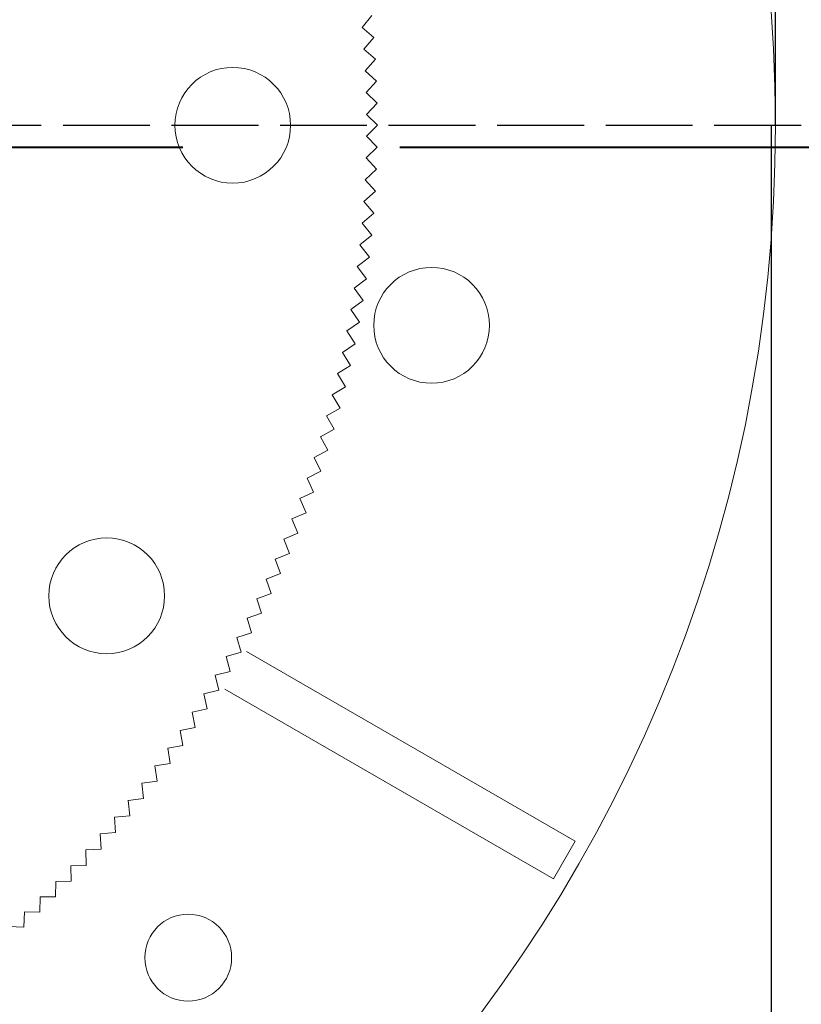
# Model space of a CAD drawing. Units: millimetres. Extents: x 0 to 1198237, y -1260524 to 11.
# Drawn here: x 598323 to 598377, y -629633 to -629565 of the extents above; entities that cross this region are included whole.
import ezdxf

# ---------------------------------------------------------------- set-up
doc = ezdxf.new("R2010")
doc.units = ezdxf.units.MM
doc.header["$MEASUREMENT"] = 0
doc.linetypes.add('AM_ISO02W050', pattern=[7.5, 6, -1.5])
doc.layers.get('0').update_dxf_attribs({"color": 250})
doc.layers.get('Defpoints').update_dxf_attribs({"color": 250})
doc.layers.add('PV-ACD', color=250, linetype='Continuous')
doc.layers.add('СТЕНКА_Т', color=7, linetype='Continuous', lineweight=53, true_color=0xb5785a)
doc.styles.get("Standard").update_dxf_attribs({"font": 'romans.shx', "width": 0.8, "oblique": 15})
doc.dimstyles.new('V_60', dxfattribs={"dimscale": 60, "dimtxt": 1, "dimasz": 0.9, "dimexe": 0.2, "dimexo": 0, "dimgap": 0.2, "dimtad": 1, "dimdec": 0, "dimtxsty": 'Standard', "dimcen": -0.5, "dimclrd": 1, "dimclre": 1, "dimclrt": 1, "dimadec": 0, "dimazin": 0, "dimtfac": 1, "dimtdec": 0, "dimtmove": 0, "dimatfit": 3, "dimfxl": 1, "dimarcsym": 0})

# ---------------------------------------------------------------- blocks, each defined once
blk = doc.blocks.new('опора вид сверху')
at = {"layer": 'СТЕНКА_Т', "color": 0, "lineweight": 9, "extrusion": (0.775016, -0.631942, -6.23686e-13)}
blk.add_line((73.943, 6.763, -10.127), (74.615, 7.588, -10.127), dxfattribs=at)
at = {"layer": 'СТЕНКА_Т', "color": 0, "lineweight": 9, "extrusion": (-0.647519, -0.762049, -6.61904e-12)}
blk.add_line((73.943, 6.763, -10.127), (73.941, 6.764, -10.127), dxfattribs=at)
at = {"layer": 'СТЕНКА_Т', "color": 0, "lineweight": 9, "extrusion": (-0.775016, 0.631942, 6.23686e-13)}
blk.add_line((73.942, 6.761, -10.127), (73.943, 6.763, -10.127), dxfattribs=at)
at = {"layer": 'СТЕНКА_Т', "color": 0, "lineweight": 9, "extrusion": (0.647519, 0.762049, 6.61904e-12)}
blk.add_line((74.754, 6.074, -10.127), (73.943, 6.763, -10.127), dxfattribs=at)
at = {"layer": 'СТЕНКА_Т', "color": 0, "lineweight": 9, "extrusion": (0.762049, -0.647519, -7.5799e-13)}
blk.add_line((74.065, 5.263, -10.127), (74.754, 6.074, -10.127), dxfattribs=at)
at = {"layer": 'СТЕНКА_Т', "color": 0, "lineweight": 9, "extrusion": (-0.662831, -0.748769, -6.60232e-12)}
blk.add_line((74.065, 5.263, -10.127), (74.063, 5.264, -10.127), dxfattribs=at)
at = {"layer": 'СТЕНКА_Т', "color": 0, "lineweight": 9, "extrusion": (-0.762049, 0.647519, 7.5799e-13)}
blk.add_line((74.063, 5.261, -10.127), (74.065, 5.263, -10.127), dxfattribs=at)
at = {"layer": 'СТЕНКА_Т', "color": 0, "lineweight": 9, "extrusion": (0.662831, 0.748769, 6.60232e-12)}
blk.add_line((74.861, 4.558, -10.127), (74.065, 5.263, -10.127), dxfattribs=at)
at = {"layer": 'СТЕНКА_Т', "color": 0, "lineweight": 9, "extrusion": (0.748769, -0.662831, -8.91982e-13)}
blk.add_line((74.156, 3.761, -10.127), (74.861, 4.558, -10.127), dxfattribs=at)
at = {"layer": 'СТЕНКА_Т', "color": 0, "lineweight": 9, "extrusion": (-0.67787, -0.735182, -6.58289e-12)}
blk.add_line((74.156, 3.761, -10.127), (74.155, 3.762, -10.127), dxfattribs=at)
at = {"layer": 'СТЕНКА_Т', "color": 0, "lineweight": 9, "extrusion": (-0.748769, 0.662831, 8.91982e-13)}
blk.add_line((74.155, 3.759, -10.127), (74.156, 3.761, -10.127), dxfattribs=at)
at = {"layer": 'СТЕНКА_Т', "color": 0, "lineweight": 9, "extrusion": (0.67787, 0.735182, 6.58289e-12)}
blk.add_line((74.938, 3.039, -10.127), (74.156, 3.761, -10.127), dxfattribs=at)
at = {"layer": 'СТЕНКА_Т', "color": 0, "lineweight": 9, "extrusion": (0.735182, -0.67787, -1.02561e-12)}
blk.add_line((74.217, 2.257, -10.127), (74.938, 3.039, -10.127), dxfattribs=at)
at = {"layer": 'СТЕНКА_Т', "color": 0, "lineweight": 9, "extrusion": (-0.692631, -0.721292, -6.56075e-12)}
blk.add_line((74.217, 2.257, -10.127), (74.216, 2.258, -10.127), dxfattribs=at)
at = {"layer": 'СТЕНКА_Т', "color": 0, "lineweight": 9, "extrusion": (-0.735182, 0.67787, 1.02561e-12)}
blk.add_line((74.216, 2.256, -10.127), (74.217, 2.257, -10.127), dxfattribs=at)
at = {"layer": 'СТЕНКА_Т', "color": 0, "lineweight": 9, "extrusion": (0.692631, 0.721292, 6.56075e-12)}
blk.add_line((74.985, 1.52, -10.127), (74.217, 2.257, -10.127), dxfattribs=at)
at = {"layer": 'СТЕНКА_Т', "color": 0, "lineweight": 9, "extrusion": (0.721292, -0.692631, -1.15881e-12)}
blk.add_line((74.248, 0.752, -10.127), (74.985, 1.52, -10.127), dxfattribs=at)
at = {"layer": 'СТЕНКА_Т', "color": 0, "lineweight": 9, "extrusion": (-0.707107, -0.707107, -6.53591e-12)}
blk.add_line((74.248, 0.752, -10.127), (74.246, 0.754, -10.127), dxfattribs=at)
at = {"layer": 'СТЕНКА_Т', "color": 0, "lineweight": 9, "extrusion": (-0.721292, 0.692631, 1.15881e-12)}
blk.add_line((74.246, 0.751, -10.127), (74.248, 0.752, -10.127), dxfattribs=at)
at = {"layer": 'СТЕНКА_Т', "color": 0, "lineweight": 9, "extrusion": (0.707107, 0.707107, 6.53591e-12)}
blk.add_line((75, 0, -10.127), (74.248, 0.752, -10.127), dxfattribs=at)
at = {"layer": 'СТЕНКА_Т', "color": 0, "lineweight": 9, "extrusion": (0.707107, -0.707107, -1.29154e-12)}
blk.add_line((74.248, -0.752, -10.127), (75, 0, -10.127), dxfattribs=at)
at = {"layer": 'СТЕНКА_Т', "color": 0, "lineweight": 9, "extrusion": (-0.721292, -0.692631, -6.5084e-12)}
blk.add_line((74.248, -0.752, -10.127), (74.246, -0.751, -10.127), dxfattribs=at)
at = {"layer": 'СТЕНКА_Т', "color": 0, "lineweight": 9, "extrusion": (-0.707107, 0.707107, 1.29154e-12)}
blk.add_line((74.246, -0.754, -10.127), (74.248, -0.752, -10.127), dxfattribs=at)
at = {"layer": 'СТЕНКА_Т', "color": 0, "lineweight": 9, "extrusion": (0.721292, 0.692631, 6.5084e-12)}
blk.add_line((74.985, -1.52, -10.127), (74.248, -0.752, -10.127), dxfattribs=at)
at = {"layer": 'СТЕНКА_Т', "color": 0, "lineweight": 9, "extrusion": (0.692631, -0.721292, -1.42374e-12)}
blk.add_line((74.217, -2.257, -10.127), (74.985, -1.52, -10.127), dxfattribs=at)
at = {"layer": 'СТЕНКА_Т', "color": 0, "lineweight": 9, "extrusion": (-0.735182, -0.67787, -6.47821e-12)}
blk.add_line((74.217, -2.257, -10.127), (74.216, -2.256, -10.127), dxfattribs=at)
at = {"layer": 'СТЕНКА_Т', "color": 0, "lineweight": 9, "extrusion": (-0.692631, 0.721292, 1.42374e-12)}
blk.add_line((74.216, -2.258, -10.127), (74.217, -2.257, -10.127), dxfattribs=at)
at = {"layer": 'СТЕНКА_Т', "color": 0, "lineweight": 9, "extrusion": (0.735182, 0.67787, 6.47821e-12)}
blk.add_line((74.938, -3.039, -10.127), (74.217, -2.257, -10.127), dxfattribs=at)
at = {"layer": 'СТЕНКА_Т', "color": 0, "lineweight": 9, "extrusion": (0.67787, -0.735182, -1.55535e-12)}
blk.add_line((74.156, -3.761, -10.127), (74.938, -3.039, -10.127), dxfattribs=at)
at = {"layer": 'СТЕНКА_Т', "color": 0, "lineweight": 9, "extrusion": (-0.748769, -0.662831, -6.44535e-12)}
blk.add_line((74.156, -3.761, -10.127), (74.155, -3.759, -10.127), dxfattribs=at)
at = {"layer": 'СТЕНКА_Т', "color": 0, "lineweight": 9, "extrusion": (-0.67787, 0.735182, 1.55535e-12)}
blk.add_line((74.155, -3.762, -10.127), (74.156, -3.761, -10.127), dxfattribs=at)
at = {"layer": 'СТЕНКА_Т', "color": 0, "lineweight": 9, "extrusion": (0.748769, 0.662831, 6.44535e-12)}
blk.add_line((74.861, -4.558, -10.127), (74.156, -3.761, -10.127), dxfattribs=at)
at = {"layer": 'СТЕНКА_Т', "color": 0, "lineweight": 9, "extrusion": (0.662831, -0.748769, -1.68632e-12)}
blk.add_line((74.065, -5.263, -10.127), (74.861, -4.558, -10.127), dxfattribs=at)
at = {"layer": 'СТЕНКА_Т', "color": 0, "lineweight": 9, "extrusion": (-0.762049, -0.647519, -6.40985e-12)}
blk.add_line((74.065, -5.263, -10.127), (74.063, -5.261, -10.127), dxfattribs=at)
at = {"layer": 'СТЕНКА_Т', "color": 0, "lineweight": 9, "extrusion": (-0.662831, 0.748769, 1.68632e-12)}
blk.add_line((74.063, -5.264, -10.127), (74.065, -5.263, -10.127), dxfattribs=at)
at = {"layer": 'СТЕНКА_Т', "color": 0, "lineweight": 9, "extrusion": (0.762049, 0.647519, 6.40985e-12)}
blk.add_line((74.754, -6.074, -10.127), (74.065, -5.263, -10.127), dxfattribs=at)
at = {"layer": 'СТЕНКА_Т', "color": 0, "lineweight": 9, "extrusion": (0.647519, -0.762049, -1.81661e-12)}
blk.add_line((73.943, -6.763, -10.127), (74.754, -6.074, -10.127), dxfattribs=at)
at = {"layer": 'СТЕНКА_Т', "color": 0, "lineweight": 9, "extrusion": (-0.647519, 0.762049, 1.81661e-12)}
blk.add_line((73.941, -6.764, -10.127), (73.943, -6.763, -10.127), dxfattribs=at)
at = {"layer": 'СТЕНКА_Т', "color": 0, "lineweight": 9, "extrusion": (-0.775016, -0.631942, -6.37172e-12)}
blk.add_line((73.943, -6.763, -10.127), (73.942, -6.761, -10.127), dxfattribs=at)
at = {"layer": 'СТЕНКА_Т', "color": 0, "lineweight": 9, "extrusion": (0.775016, 0.631942, 6.37172e-12)}
blk.add_line((74.615, -7.588, -10.127), (73.943, -6.763, -10.127), dxfattribs=at)
at = {"layer": 'СТЕНКА_Т', "color": 0, "lineweight": 9, "extrusion": (0.631942, -0.775016, -1.94614e-12)}
blk.add_line((73.79, -8.26, -10.127), (74.615, -7.588, -10.127), dxfattribs=at)
at = {"layer": 'СТЕНКА_Т', "color": 0, "lineweight": 9, "extrusion": (-0.787664, -0.616105, -6.33097e-12)}
blk.add_line((73.79, -8.26, -10.127), (73.789, -8.259, -10.127), dxfattribs=at)
at = {"layer": 'СТЕНКА_Т', "color": 0, "lineweight": 9, "extrusion": (-0.631942, 0.775016, 1.94614e-12)}
blk.add_line((73.789, -8.261, -10.127), (73.79, -8.26, -10.127), dxfattribs=at)
at = {"layer": 'СТЕНКА_Т', "color": 0, "lineweight": 9, "extrusion": (0.787664, 0.616105, 6.33097e-12)}
blk.add_line((74.446, -9.098, -10.127), (73.79, -8.26, -10.127), dxfattribs=at)
at = {"layer": 'СТЕНКА_Т', "color": 0, "lineweight": 9, "extrusion": (0.616105, -0.787664, -2.07488e-12)}
blk.add_line((73.608, -9.754, -10.127), (74.446, -9.098, -10.127), dxfattribs=at)
at = {"layer": 'СТЕНКА_Т', "color": 0, "lineweight": 9, "extrusion": (-0.616105, 0.787664, 2.07488e-12)}
blk.add_line((73.606, -9.755, -10.127), (73.608, -9.754, -10.127), dxfattribs=at)
at = {"layer": 'СТЕНКА_Т', "color": 0, "lineweight": 9, "extrusion": (-0.799989, -0.600015, -6.28762e-12)}
blk.add_line((73.608, -9.754, -10.127), (73.607, -9.752, -10.127), dxfattribs=at)
at = {"layer": 'СТЕНКА_Т', "color": 0, "lineweight": 9, "extrusion": (0.799989, 0.600015, 6.28762e-12)}
blk.add_line((74.246, -10.605, -10.127), (73.608, -9.754, -10.127), dxfattribs=at)
at = {"layer": 'СТЕНКА_Т', "color": 0, "lineweight": 9, "extrusion": (0.600015, -0.799989, -2.20276e-12)}
blk.add_line((73.395, -11.244, -10.127), (74.246, -10.605, -10.127), dxfattribs=at)
at = {"layer": 'СТЕНКА_Т', "color": 0, "lineweight": 9, "extrusion": (-0.811985, -0.583678, -6.24168e-12)}
blk.add_line((73.395, -11.244, -10.127), (73.394, -11.242, -10.127), dxfattribs=at)
at = {"layer": 'СТЕНКА_Т', "color": 0, "lineweight": 9, "extrusion": (-0.600015, 0.799989, 2.20276e-12)}
blk.add_line((73.394, -11.245, -10.127), (73.395, -11.244, -10.127), dxfattribs=at)
at = {"layer": 'СТЕНКА_Т', "color": 0, "lineweight": 9, "extrusion": (0.811985, 0.583678, 6.24168e-12)}
blk.add_line((74.016, -12.108, -10.127), (73.395, -11.244, -10.127), dxfattribs=at)
at = {"layer": 'СТЕНКА_Т', "color": 0, "lineweight": 9, "extrusion": (0.583678, -0.811985, -2.32974e-12)}
blk.add_line((73.152, -12.729, -10.127), (74.016, -12.108, -10.127), dxfattribs=at)
at = {"layer": 'СТЕНКА_Т', "color": 0, "lineweight": 9, "extrusion": (-0.823648, -0.567102, -6.19318e-12)}
blk.add_line((73.152, -12.729, -10.127), (73.151, -12.727, -10.127), dxfattribs=at)
at = {"layer": 'СТЕНКА_Т', "color": 0, "lineweight": 9, "extrusion": (-0.583678, 0.811985, 2.32974e-12)}
blk.add_line((73.151, -12.73, -10.127), (73.152, -12.729, -10.127), dxfattribs=at)
at = {"layer": 'СТЕНКА_Т', "color": 0, "lineweight": 9, "extrusion": (0.823648, 0.567102, 6.19318e-12)}
blk.add_line((73.756, -13.605, -10.127), (73.152, -12.729, -10.127), dxfattribs=at)
at = {"layer": 'СТЕНКА_Т', "color": 0, "lineweight": 9, "extrusion": (-0.834972, -0.550293, -6.14214e-12)}
blk.add_line((72.879, -14.209, -10.127), (72.878, -14.207, -10.127), dxfattribs=at)
at = {"layer": 'СТЕНКА_Т', "color": 0, "lineweight": 9, "extrusion": (-0.567102, 0.823648, 2.45576e-12)}
blk.add_line((72.878, -14.21, -10.127), (72.879, -14.209, -10.127), dxfattribs=at)
at = {"layer": 'СТЕНКА_Т', "color": 0, "lineweight": 9, "extrusion": (0.567102, -0.823648, -2.45576e-12)}
blk.add_line((72.879, -14.209, -10.127), (73.756, -13.605, -10.127), dxfattribs=at)
at = {"layer": 'СТЕНКА_Т', "color": 0, "lineweight": 9, "extrusion": (0.834972, 0.550293, 6.14214e-12)}
blk.add_line((73.465, -15.097, -10.127), (72.879, -14.209, -10.127), dxfattribs=at)
at = {"layer": 'СТЕНКА_Т', "color": 0, "lineweight": 9, "extrusion": (0.550293, -0.834972, -2.58077e-12)}
blk.add_line((72.576, -15.683, -10.127), (73.465, -15.097, -10.127), dxfattribs=at)
at = {"layer": 'СТЕНКА_Т', "color": 0, "lineweight": 9, "extrusion": (-0.845953, -0.533257, -6.08857e-12)}
blk.add_line((72.576, -15.683, -10.127), (72.575, -15.681, -10.127), dxfattribs=at)
at = {"layer": 'СТЕНКА_Т', "color": 0, "lineweight": 9, "extrusion": (-0.550293, 0.834972, 2.58077e-12)}
blk.add_line((72.575, -15.684, -10.127), (72.576, -15.683, -10.127), dxfattribs=at)
at = {"layer": 'СТЕНКА_Т', "color": 0, "lineweight": 9, "extrusion": (0.845953, 0.533257, 6.08857e-12)}
blk.add_line((73.144, -16.583, -10.127), (72.576, -15.683, -10.127), dxfattribs=at)
at = {"layer": 'СТЕНКА_Т', "color": 0, "lineweight": 9, "extrusion": (0.533257, -0.845953, -2.70472e-12)}
blk.add_line((72.243, -17.151, -10.127), (73.144, -16.583, -10.127), dxfattribs=at)
at = {"layer": 'СТЕНКА_Т', "color": 0, "lineweight": 9, "extrusion": (-0.856587, -0.516003, -6.03251e-12)}
blk.add_line((72.243, -17.151, -10.127), (72.242, -17.149, -10.127), dxfattribs=at)
at = {"layer": 'СТЕНКА_Т', "color": 0, "lineweight": 9, "extrusion": (-0.533257, 0.845953, 2.70472e-12)}
blk.add_line((72.242, -17.152, -10.127), (72.243, -17.151, -10.127), dxfattribs=at)
at = {"layer": 'СТЕНКА_Т', "color": 0, "lineweight": 9, "extrusion": (0.856587, 0.516003, 6.03251e-12)}
blk.add_line((72.793, -18.062, -10.127), (72.243, -17.151, -10.127), dxfattribs=at)
at = {"layer": 'СТЕНКА_Т', "color": 0, "lineweight": 9, "extrusion": (0.516003, -0.856587, -2.82757e-12)}
blk.add_line((71.881, -18.611, -10.127), (72.793, -18.062, -10.127), dxfattribs=at)
at = {"layer": 'СТЕНКА_Т', "color": 0, "lineweight": 9, "extrusion": (-0.516003, 0.856587, 2.82757e-12)}
blk.add_line((71.879, -18.612, -10.127), (71.881, -18.611, -10.127), dxfattribs=at)
at = {"layer": 'СТЕНКА_Т', "color": 0, "lineweight": 9, "extrusion": (-0.866869, -0.498537, -5.97396e-12)}
blk.add_line((71.881, -18.611, -10.127), (71.88, -18.61, -10.127), dxfattribs=at)
at = {"layer": 'СТЕНКА_Т', "color": 0, "lineweight": 9, "extrusion": (0.866869, 0.498537, 5.97396e-12)}
blk.add_line((72.412, -19.534, -10.127), (71.881, -18.611, -10.127), dxfattribs=at)
at = {"layer": 'СТЕНКА_Т', "color": 0, "lineweight": 9, "extrusion": (0.498537, -0.866869, -2.94925e-12)}
blk.add_line((71.489, -20.064, -10.127), (72.412, -19.534, -10.127), dxfattribs=at)
at = {"layer": 'СТЕНКА_Т', "color": 0, "lineweight": 9, "extrusion": (-0.498537, 0.866869, 2.94925e-12)}
blk.add_line((71.487, -20.065, -10.127), (71.489, -20.064, -10.127), dxfattribs=at)
at = {"layer": 'СТЕНКА_Т', "color": 0, "lineweight": 9, "extrusion": (-0.876794, -0.480865, -5.91296e-12)}
blk.add_line((71.489, -20.064, -10.127), (71.488, -20.063, -10.127), dxfattribs=at)
at = {"layer": 'СТЕНКА_Т', "color": 0, "lineweight": 9, "extrusion": (0.876794, 0.480865, 5.91296e-12)}
blk.add_line((72.001, -20.997, -10.127), (71.489, -20.064, -10.127), dxfattribs=at)
at = {"layer": 'СТЕНКА_Т', "color": 0, "lineweight": 9, "extrusion": (0.480865, -0.876794, -3.06971e-12)}
blk.add_line((71.068, -21.509, -10.127), (72.001, -20.997, -10.127), dxfattribs=at)
at = {"layer": 'СТЕНКА_Т', "color": 0, "lineweight": 9, "extrusion": (-0.480865, 0.876794, 3.06971e-12)}
blk.add_line((71.066, -21.51, -10.127), (71.068, -21.509, -10.127), dxfattribs=at)
at = {"layer": 'СТЕНКА_Т', "color": 0, "lineweight": 9, "extrusion": (-0.88636, -0.462997, -5.84953e-12)}
blk.add_line((71.068, -21.509, -10.127), (71.067, -21.507, -10.127), dxfattribs=at)
at = {"layer": 'СТЕНКА_Т', "color": 0, "lineweight": 9, "extrusion": (0.88636, 0.462997, 5.84953e-12)}
blk.add_line((71.56, -22.452, -10.127), (71.068, -21.509, -10.127), dxfattribs=at)
at = {"layer": 'СТЕНКА_Т', "color": 0, "lineweight": 9, "extrusion": (-0.895562, -0.444938, -5.7837e-12)}
blk.add_line((70.617, -22.945, -10.127), (70.616, -22.943, -10.127), dxfattribs=at)
at = {"layer": 'СТЕНКА_Т', "color": 0, "lineweight": 9, "extrusion": (-0.462997, 0.88636, 3.18892e-12)}
blk.add_line((70.616, -22.946, -10.127), (70.617, -22.945, -10.127), dxfattribs=at)
at = {"layer": 'СТЕНКА_Т', "color": 0, "lineweight": 9, "extrusion": (0.462997, -0.88636, -3.18892e-12)}
blk.add_line((70.617, -22.945, -10.127), (71.56, -22.452, -10.127), dxfattribs=at)
at = {"layer": 'СТЕНКА_Т', "color": 0, "lineweight": 9, "extrusion": (0.895562, 0.444938, 5.7837e-12)}
blk.add_line((71.091, -23.898, -10.127), (70.617, -22.945, -10.127), dxfattribs=at)
at = {"layer": 'СТЕНКА_Т', "color": 0, "lineweight": 9, "extrusion": (-0.444938, 0.895562, 3.30682e-12)}
blk.add_line((70.136, -24.372, -10.127), (70.138, -24.371, -10.127), dxfattribs=at)
at = {"layer": 'СТЕНКА_Т', "color": 0, "lineweight": 9, "extrusion": (-0.904395, -0.426696, -5.7155e-12)}
blk.add_line((70.138, -24.371, -10.127), (70.137, -24.37, -10.127), dxfattribs=at)
at = {"layer": 'СТЕНКА_Т', "color": 0, "lineweight": 9, "extrusion": (0.444938, -0.895562, -3.30682e-12)}
blk.add_line((70.138, -24.371, -10.127), (71.091, -23.898, -10.127), dxfattribs=at)
at = {"layer": 'СТЕНКА_Т', "color": 0, "lineweight": 9, "extrusion": (0.904395, 0.426696, 5.7155e-12)}
blk.add_line((70.592, -25.334, -10.127), (70.138, -24.371, -10.127), dxfattribs=at)
at = {"layer": 'СТЕНКА_Т', "color": 0, "lineweight": 9, "extrusion": (-0.426696, 0.904395, 3.42336e-12)}
blk.add_line((69.628, -25.789, -10.127), (69.629, -25.788, -10.127), dxfattribs=at)
at = {"layer": 'СТЕНКА_Т', "color": 0, "lineweight": 9, "extrusion": (0.426696, -0.904395, -3.42336e-12)}
blk.add_line((69.629, -25.788, -10.127), (70.592, -25.334, -10.127), dxfattribs=at)
at = {"layer": 'СТЕНКА_Т', "color": 0, "lineweight": 9, "extrusion": (-0.912857, -0.408279, -5.64494e-12)}
blk.add_line((69.629, -25.788, -10.127), (69.629, -25.786, -10.127), dxfattribs=at)
at = {"layer": 'СТЕНКА_Т', "color": 0, "lineweight": 9, "extrusion": (0.912857, 0.408279, 5.64494e-12)}
blk.add_line((70.064, -26.759, -10.127), (69.629, -25.788, -10.127), dxfattribs=at)
at = {"layer": 'СТЕНКА_Т', "color": 0, "lineweight": 9, "extrusion": (-0.408279, 0.912857, 3.53849e-12)}
blk.add_line((69.091, -27.195, -10.127), (69.092, -27.194, -10.127), dxfattribs=at)
at = {"layer": 'СТЕНКА_Т', "color": 0, "lineweight": 9, "extrusion": (0.408279, -0.912857, -3.53849e-12)}
blk.add_line((69.092, -27.194, -10.127), (70.064, -26.759, -10.127), dxfattribs=at)
at = {"layer": 'СТЕНКА_Т', "color": 0, "lineweight": 9, "extrusion": (-0.920944, -0.389694, -5.57207e-12)}
blk.add_line((69.092, -27.194, -10.127), (69.092, -27.192, -10.127), dxfattribs=at)
at = {"layer": 'СТЕНКА_Т', "color": 0, "lineweight": 9, "extrusion": (0.920944, 0.389694, 5.57207e-12)}
blk.add_line((69.507, -28.174, -10.127), (69.092, -27.194, -10.127), dxfattribs=at)
at = {"layer": 'СТЕНКА_Т', "color": 0, "lineweight": 9, "extrusion": (0.389694, -0.920944, -3.65217e-12)}
blk.add_line((68.527, -28.588, -10.127), (69.507, -28.174, -10.127), dxfattribs=at)
at = {"layer": 'СТЕНКА_Т', "color": 0, "lineweight": 9, "extrusion": (-0.389694, 0.920944, 3.65217e-12)}
blk.add_line((68.525, -28.589, -10.127), (68.527, -28.588, -10.127), dxfattribs=at)
at = {"layer": 'СТЕНКА_Т', "color": 0, "lineweight": 9, "extrusion": (-0.928653, -0.37095, -5.4969e-12)}
blk.add_line((68.527, -28.588, -10.127), (68.526, -28.587, -10.127), dxfattribs=at)
at = {"layer": 'СТЕНКА_Т', "color": 0, "lineweight": 9, "extrusion": (0.928653, 0.37095, 5.4969e-12)}
blk.add_line((68.922, -29.577, -10.127), (68.527, -28.588, -10.127), dxfattribs=at)
at = {"layer": 'СТЕНКА_Т', "color": 0, "lineweight": 9, "extrusion": (0.37095, -0.928653, -3.76435e-12)}
blk.add_line((67.934, -29.971, -10.127), (68.922, -29.577, -10.127), dxfattribs=at)
at = {"layer": 'СТЕНКА_Т', "color": 0, "lineweight": 9, "extrusion": (-0.37095, 0.928653, 3.76435e-12)}
blk.add_line((67.932, -29.972, -10.127), (67.934, -29.971, -10.127), dxfattribs=at)
at = {"layer": 'СТЕНКА_Т', "color": 0, "lineweight": 9, "extrusion": (-0.93598, -0.352052, -5.41948e-12)}
blk.add_line((67.934, -29.971, -10.127), (67.933, -29.97, -10.127), dxfattribs=at)
at = {"layer": 'СТЕНКА_Т', "color": 0, "lineweight": 9, "extrusion": (0.93598, 0.352052, 5.41948e-12)}
blk.add_line((68.308, -30.967, -10.127), (67.934, -29.971, -10.127), dxfattribs=at)
at = {"layer": 'СТЕНКА_Т', "color": 0, "lineweight": 9, "extrusion": (0.352052, -0.93598, -3.87498e-12)}
blk.add_line((67.312, -31.342, -10.127), (68.308, -30.967, -10.127), dxfattribs=at)
at = {"layer": 'СТЕНКА_Т', "color": 0, "lineweight": 9, "extrusion": (-0.352052, 0.93598, 3.87498e-12)}
blk.add_line((67.31, -31.343, -10.127), (67.312, -31.342, -10.127), dxfattribs=at)
at = {"layer": 'СТЕНКА_Т', "color": 0, "lineweight": 9, "extrusion": (-0.942923, -0.333011, -5.33984e-12)}
blk.add_line((67.312, -31.342, -10.127), (67.312, -31.34, -10.127), dxfattribs=at)
at = {"layer": 'СТЕНКА_Т', "color": 0, "lineweight": 9, "extrusion": (0.942923, 0.333011, 5.33984e-12)}
blk.add_line((67.667, -32.345, -10.127), (67.312, -31.342, -10.127), dxfattribs=at)
at = {"layer": 'СТЕНКА_Т', "color": 0, "lineweight": 9, "extrusion": (0.333011, -0.942923, -3.98402e-12)}
blk.add_line((66.663, -32.7, -10.127), (67.667, -32.345, -10.127), dxfattribs=at)
at = {"layer": 'СТЕНКА_Т', "color": 0, "lineweight": 9, "extrusion": (-0.333011, 0.942923, 3.98402e-12)}
blk.add_line((66.661, -32.701, -10.127), (66.663, -32.7, -10.127), dxfattribs=at)
at = {"layer": 'СТЕНКА_Т', "color": 0, "lineweight": 9, "extrusion": (-0.949478, -0.313832, -5.25799e-12)}
blk.add_line((66.663, -32.7, -10.127), (66.663, -32.698, -10.127), dxfattribs=at)
at = {"layer": 'СТЕНКА_Т', "color": 0, "lineweight": 9, "extrusion": (0.949478, 0.313832, 5.25799e-12)}
blk.add_line((66.997, -33.71, -10.127), (66.663, -32.7, -10.127), dxfattribs=at)
at = {"layer": 'СТЕНКА_Т', "color": 0, "lineweight": 9, "extrusion": (0.313832, -0.949478, -4.09142e-12)}
blk.add_line((65.987, -34.044, -10.127), (66.997, -33.71, -10.127), dxfattribs=at)
at = {"layer": 'СТЕНКА_Т', "color": 0, "lineweight": 9, "extrusion": (-0.313832, 0.949478, 4.09142e-12)}
blk.add_line((65.985, -34.045, -10.127), (65.987, -34.044, -10.127), dxfattribs=at)
at = {"layer": 'СТЕНКА_Т', "color": 0, "lineweight": 9, "extrusion": (-0.955644, -0.294525, -5.17399e-12)}
blk.add_line((65.987, -34.044, -10.127), (65.986, -34.042, -10.127), dxfattribs=at)
at = {"layer": 'СТЕНКА_Т', "color": 0, "lineweight": 9, "extrusion": (0.955644, 0.294525, 5.17399e-12)}
blk.add_line((66.3, -35.061, -10.127), (65.987, -34.044, -10.127), dxfattribs=at)
at = {"layer": 'СТЕНКА_Т', "color": 0, "lineweight": 9, "extrusion": (0.294525, -0.955644, -4.19715e-12)}
blk.add_line((65.283, -35.375, -10.127), (66.3, -35.061, -10.127), dxfattribs=at)
at = {"layer": 'СТЕНКА_Т', "color": 0, "lineweight": 9, "extrusion": (-0.294525, 0.955644, 4.19715e-12)}
blk.add_line((65.281, -35.375, -10.127), (65.283, -35.375, -10.127), dxfattribs=at)
at = {"layer": 'СТЕНКА_Т', "color": 0, "lineweight": 9, "extrusion": (-0.961417, -0.275096, -5.08787e-12)}
blk.add_line((65.283, -35.375, -10.127), (65.283, -35.373, -10.127), dxfattribs=at)
at = {"layer": 'СТЕНКА_Т', "color": 0, "lineweight": 9, "extrusion": (0.961417, 0.275096, 5.08787e-12)}
blk.add_line((65.576, -36.398, -10.127), (65.283, -35.375, -10.127), dxfattribs=at)
at = {"layer": 'СТЕНКА_Т', "color": 0, "lineweight": 9, "extrusion": (-0.275096, 0.961417, 4.30115e-12)}
blk.add_line((64.551, -36.691, -10.127), (64.553, -36.69, -10.127), dxfattribs=at)
at = {"layer": 'СТЕНКА_Т', "color": 0, "lineweight": 9, "extrusion": (-0.966795, -0.255555, -4.99965e-12)}
blk.add_line((64.553, -36.69, -10.127), (64.552, -36.689, -10.127), dxfattribs=at)
at = {"layer": 'СТЕНКА_Т', "color": 0, "lineweight": 9, "extrusion": (0.275096, -0.961417, -4.30115e-12)}
blk.add_line((64.553, -36.69, -10.127), (65.576, -36.398, -10.127), dxfattribs=at)
at = {"layer": 'СТЕНКА_Т', "color": 0, "lineweight": 9, "extrusion": (0.966795, 0.255555, 4.99965e-12)}
blk.add_line((64.825, -37.719, -10.127), (64.553, -36.69, -10.127), dxfattribs=at)
at = {"layer": 'СТЕНКА_Т', "color": 253, "lineweight": 9}
for p, q in [((88.652, -49.451), (65.956, -36.348)), ((64.456, -38.946), (87.152, -52.049)), ((88.652, -49.451), (87.152, -52.049))]:
    blk.add_line(p, q, dxfattribs=at)
at = {"layer": 'СТЕНКА_Т', "color": 0, "lineweight": 9, "extrusion": (-0.255555, 0.966795, 4.40338e-12)}
blk.add_line((63.794, -37.992, -10.127), (63.796, -37.991, -10.127), dxfattribs=at)
at = {"layer": 'СТЕНКА_Т', "color": 0, "lineweight": 9, "extrusion": (0.255555, -0.966795, -4.40338e-12)}
blk.add_line((63.796, -37.991, -10.127), (64.825, -37.719, -10.127), dxfattribs=at)
at = {"layer": 'СТЕНКА_Т', "color": 0, "lineweight": 9, "extrusion": (-0.971775, -0.235908, -4.90938e-12)}
blk.add_line((63.796, -37.991, -10.127), (63.796, -37.989, -10.127), dxfattribs=at)
at = {"layer": 'СТЕНКА_Т', "color": 0, "lineweight": 9, "extrusion": (0.971775, 0.235908, 4.90938e-12)}
blk.add_line((64.047, -39.025, -10.127), (63.796, -37.991, -10.127), dxfattribs=at)
at = {"layer": 'СТЕНКА_Т', "color": 0, "lineweight": 9, "extrusion": (-0.235908, 0.971775, 4.5038e-12)}
blk.add_line((63.011, -39.277, -10.127), (63.013, -39.276, -10.127), dxfattribs=at)
at = {"layer": 'СТЕНКА_Т', "color": 0, "lineweight": 9, "extrusion": (0.235908, -0.971775, -4.5038e-12)}
blk.add_line((63.013, -39.276, -10.127), (64.047, -39.025, -10.127), dxfattribs=at)
at = {"layer": 'СТЕНКА_Т', "color": 0, "lineweight": 9, "extrusion": (-0.976357, -0.216165, -4.8171e-12)}
blk.add_line((63.013, -39.276, -10.127), (63.013, -39.274, -10.127), dxfattribs=at)
at = {"layer": 'СТЕНКА_Т', "color": 0, "lineweight": 9, "extrusion": (0.976357, 0.216165, 4.8171e-12)}
blk.add_line((63.243, -40.315, -10.127), (63.013, -39.276, -10.127), dxfattribs=at)
at = {"layer": 'СТЕНКА_Т', "color": 0, "lineweight": 9, "extrusion": (-0.216165, 0.976357, 4.60237e-12)}
blk.add_line((62.202, -40.546, -10.127), (62.204, -40.545, -10.127), dxfattribs=at)
at = {"layer": 'СТЕНКА_Т', "color": 0, "lineweight": 9, "extrusion": (0.216165, -0.976357, -4.60237e-12)}
blk.add_line((62.204, -40.545, -10.127), (63.243, -40.315, -10.127), dxfattribs=at)
at = {"layer": 'СТЕНКА_Т', "color": 0, "lineweight": 9, "extrusion": (-0.980537, -0.196333, -4.72283e-12)}
blk.add_line((62.204, -40.545, -10.127), (62.204, -40.543, -10.127), dxfattribs=at)
at = {"layer": 'СТЕНКА_Т', "color": 0, "lineweight": 9, "extrusion": (0.980537, 0.196333, 4.72283e-12)}
blk.add_line((62.413, -41.589, -10.127), (62.204, -40.545, -10.127), dxfattribs=at)
at = {"layer": 'СТЕНКА_Т', "color": 0, "lineweight": 9, "extrusion": (-0.196333, 0.980537, 4.69906e-12)}
blk.add_line((61.368, -41.798, -10.127), (61.37, -41.798, -10.127), dxfattribs=at)
at = {"layer": 'СТЕНКА_Т', "color": 0, "lineweight": 9, "extrusion": (-0.984315, -0.17642, -4.62662e-12)}
blk.add_line((61.37, -41.798, -10.127), (61.369, -41.796, -10.127), dxfattribs=at)
at = {"layer": 'СТЕНКА_Т', "color": 0, "lineweight": 9, "extrusion": (0.196333, -0.980537, -4.69906e-12)}
blk.add_line((61.37, -41.798, -10.127), (62.413, -41.589, -10.127), dxfattribs=at)
at = {"layer": 'СТЕНКА_Т', "color": 0, "lineweight": 9, "extrusion": (0.984315, 0.17642, 4.62662e-12)}
blk.add_line((61.557, -42.845, -10.127), (61.37, -41.798, -10.127), dxfattribs=at)
at = {"layer": 'СТЕНКА_Т', "color": 0, "lineweight": 9, "extrusion": (0.17642, -0.984315, -4.79381e-12)}
blk.add_line((60.51, -43.033, -10.127), (61.557, -42.845, -10.127), dxfattribs=at)
at = {"layer": 'СТЕНКА_Т', "color": 0, "lineweight": 9, "extrusion": (-0.17642, 0.984315, 4.79381e-12)}
blk.add_line((60.508, -43.033, -10.127), (60.51, -43.033, -10.127), dxfattribs=at)
at = {"layer": 'СТЕНКА_Т', "color": 0, "lineweight": 9, "extrusion": (-0.987688, -0.156434, -4.52852e-12)}
blk.add_line((60.51, -43.033, -10.127), (60.51, -43.031, -10.127), dxfattribs=at)
at = {"layer": 'СТЕНКА_Т', "color": 0, "lineweight": 9, "extrusion": (0.987688, 0.156434, 4.52852e-12)}
blk.add_line((60.676, -44.084, -10.127), (60.51, -43.033, -10.127), dxfattribs=at)
at = {"layer": 'СТЕНКА_Т', "color": 0, "lineweight": 9, "extrusion": (0.156434, -0.987688, -4.88659e-12)}
blk.add_line((59.625, -44.25, -10.127), (60.676, -44.084, -10.127), dxfattribs=at)
at = {"layer": 'СТЕНКА_Т', "color": 0, "lineweight": 9, "extrusion": (-0.156434, 0.987688, 4.88659e-12)}
blk.add_line((59.623, -44.251, -10.127), (59.625, -44.25, -10.127), dxfattribs=at)
at = {"layer": 'СТЕНКА_Т', "color": 0, "lineweight": 9, "extrusion": (-0.990656, -0.136385, -4.42855e-12)}
blk.add_line((59.625, -44.25, -10.127), (59.625, -44.248, -10.127), dxfattribs=at)
at = {"layer": 'СТЕНКА_Т', "color": 0, "lineweight": 9, "extrusion": (0.990656, 0.136385, 4.42855e-12)}
blk.add_line((59.77, -45.305, -10.127), (59.625, -44.25, -10.127), dxfattribs=at)
at = {"layer": 'СТЕНКА_Т', "color": 0, "lineweight": 9, "extrusion": (-0.136385, 0.990656, 4.97737e-12)}
blk.add_line((58.714, -45.45, -10.127), (58.716, -45.45, -10.127), dxfattribs=at)
at = {"layer": 'СТЕНКА_Т', "color": 0, "lineweight": 9, "extrusion": (0.136385, -0.990656, -4.97737e-12)}
blk.add_line((58.716, -45.45, -10.127), (59.77, -45.305, -10.127), dxfattribs=at)
at = {"layer": 'СТЕНКА_Т', "color": 0, "lineweight": 9, "extrusion": (-0.993217, -0.116279, -4.32677e-12)}
blk.add_line((58.716, -45.45, -10.127), (58.716, -45.448, -10.127), dxfattribs=at)
at = {"layer": 'СТЕНКА_Т', "color": 0, "lineweight": 9, "extrusion": (0.993217, 0.116279, 4.32677e-12)}
blk.add_line((58.84, -46.507, -10.127), (58.716, -45.45, -10.127), dxfattribs=at)
at = {"layer": 'СТЕНКА_Т', "color": 0, "lineweight": 9, "extrusion": (-0.116279, 0.993217, 5.0661e-12)}
blk.add_line((57.781, -46.631, -10.127), (57.783, -46.63, -10.127), dxfattribs=at)
at = {"layer": 'СТЕНКА_Т', "color": 0, "lineweight": 9, "extrusion": (0.116279, -0.993217, -5.0661e-12)}
blk.add_line((57.783, -46.63, -10.127), (58.84, -46.507, -10.127), dxfattribs=at)
at = {"layer": 'СТЕНКА_Т', "color": 0, "lineweight": 9, "extrusion": (-0.995369, -0.096126, -4.2232e-12)}
blk.add_line((57.783, -46.63, -10.127), (57.783, -46.628, -10.127), dxfattribs=at)
at = {"layer": 'СТЕНКА_Т', "color": 0, "lineweight": 9, "extrusion": (0.995369, 0.096126, 4.2232e-12)}
blk.add_line((57.885, -47.69, -10.127), (57.783, -46.63, -10.127), dxfattribs=at)
at = {"layer": 'СТЕНКА_Т', "color": 0, "lineweight": 9, "extrusion": (-0.096126, 0.995369, 5.15275e-12)}
blk.add_line((56.824, -47.792, -10.127), (56.826, -47.792, -10.127), dxfattribs=at)
at = {"layer": 'СТЕНКА_Т', "color": 0, "lineweight": 9, "extrusion": (0.096126, -0.995369, -5.15275e-12)}
blk.add_line((56.826, -47.792, -10.127), (57.885, -47.69, -10.127), dxfattribs=at)
at = {"layer": 'СТЕНКА_Т', "color": 0, "lineweight": 9, "extrusion": (-0.997113, -0.075933, -4.1179e-12)}
blk.add_line((56.826, -47.792, -10.127), (56.826, -47.79, -10.127), dxfattribs=at)
at = {"layer": 'СТЕНКА_Т', "color": 0, "lineweight": 9, "extrusion": (0.997113, 0.075933, 4.1179e-12)}
blk.add_line((56.907, -48.853, -10.127), (56.826, -47.792, -10.127), dxfattribs=at)
at = {"layer": 'СТЕНКА_Т', "color": 0, "lineweight": 9, "extrusion": (-0.075933, 0.997113, 5.23728e-12)}
blk.add_line((55.844, -48.934, -10.127), (55.846, -48.934, -10.127), dxfattribs=at)
at = {"layer": 'СТЕНКА_Т', "color": 0, "lineweight": 9, "extrusion": (0.075933, -0.997113, -5.23728e-12)}
blk.add_line((55.846, -48.934, -10.127), (56.907, -48.853, -10.127), dxfattribs=at)
at = {"layer": 'СТЕНКА_Т', "color": 0, "lineweight": 9, "extrusion": (-0.998447, -0.055709, -4.01092e-12)}
blk.add_line((55.846, -48.934, -10.127), (55.846, -48.932, -10.127), dxfattribs=at)
at = {"layer": 'СТЕНКА_Т', "color": 0, "lineweight": 9, "extrusion": (0.998447, 0.055709, 4.01092e-12)}
blk.add_line((55.905, -49.996, -10.127), (55.846, -48.934, -10.127), dxfattribs=at)
at = {"layer": 'СТЕНКА_Т', "color": 0, "lineweight": 9, "extrusion": (-0.055709, 0.998447, 5.31966e-12)}
blk.add_line((54.841, -50.056, -10.127), (54.843, -50.056, -10.127), dxfattribs=at)
at = {"layer": 'СТЕНКА_Т', "color": 0, "lineweight": 9, "extrusion": (0.055709, -0.998447, -5.31966e-12)}
blk.add_line((54.843, -50.056, -10.127), (55.905, -49.996, -10.127), dxfattribs=at)
at = {"layer": 'СТЕНКА_Т', "color": 0, "lineweight": 9, "extrusion": (-0.999371, -0.035462, -3.90228e-12)}
blk.add_line((54.843, -50.056, -10.127), (54.843, -50.054, -10.127), dxfattribs=at)
at = {"layer": 'СТЕНКА_Т', "color": 0, "lineweight": 9, "extrusion": (0.999371, 0.035462, 3.90228e-12)}
blk.add_line((54.88, -51.119, -10.127), (54.843, -50.056, -10.127), dxfattribs=at)
at = {"layer": 'СТЕНКА_Т', "color": 0, "lineweight": 9, "extrusion": (-0.035462, 0.999371, 5.39986e-12)}
blk.add_line((53.815, -51.157, -10.127), (53.817, -51.157, -10.127), dxfattribs=at)
at = {"layer": 'СТЕНКА_Т', "color": 0, "lineweight": 9, "extrusion": (0.035462, -0.999371, -5.39986e-12)}
blk.add_line((53.817, -51.157, -10.127), (54.88, -51.119, -10.127), dxfattribs=at)
at = {"layer": 'СТЕНКА_Т', "color": 0, "lineweight": 9, "extrusion": (-0.999884, -0.015201, -3.79204e-12)}
blk.add_line((53.817, -51.157, -10.127), (53.817, -51.155, -10.127), dxfattribs=at)
at = {"layer": 'СТЕНКА_Т', "color": 0, "lineweight": 9, "extrusion": (0.999884, 0.015201, 3.79204e-12)}
blk.add_line((53.833, -52.221, -10.127), (53.817, -51.157, -10.127), dxfattribs=at)
at = {"layer": 'СТЕНКА_Т', "color": 0, "lineweight": 9, "extrusion": (0.999987, -0.005067, 3.68024e-12)}
blk.add_line((52.764, -53.301, -10.127), (52.769, -52.237, -10.127), dxfattribs=at)
at = {"layer": 'СТЕНКА_Т', "color": 0, "lineweight": 9, "extrusion": (-0.015201, 0.999884, 5.47784e-12)}
blk.add_line((52.767, -52.237, -10.127), (52.769, -52.237, -10.127), dxfattribs=at)
at = {"layer": 'СТЕНКА_Т', "color": 0, "lineweight": 9, "extrusion": (0.015201, -0.999884, -5.47784e-12)}
blk.add_line((52.769, -52.237, -10.127), (53.833, -52.221, -10.127), dxfattribs=at)
at = {"layer": 'СТЕНКА_Т', "color": 0, "lineweight": 9, "extrusion": (-0.999987, 0.005067, -3.68024e-12)}
blk.add_line((52.769, -52.237, -10.127), (52.769, -52.235, -10.127), dxfattribs=at)
at = {"layer": 'СТЕНКА_Т', "color": 0, "lineweight": 9, "extrusion": (0.999679, -0.025333, 3.56693e-12)}
blk.add_line((51.673, -54.359, -10.127), (51.699, -53.296, -10.127), dxfattribs=at)
at = {"layer": 'СТЕНКА_Т', "color": 0, "lineweight": 9, "extrusion": (0.005067, 0.999987, 5.55357e-12)}
blk.add_line((51.698, -53.296, -10.127), (51.699, -53.296, -10.127), dxfattribs=at)
at = {"layer": 'СТЕНКА_Т', "color": 0, "lineweight": 9, "extrusion": (-0.999679, 0.025333, -3.56693e-12)}
blk.add_line((51.699, -53.296, -10.127), (51.7, -53.294, -10.127), dxfattribs=at)
at = {"layer": 'СТЕНКА_Т', "color": 0, "lineweight": 9, "extrusion": (-0.005067, -0.999987, -5.55357e-12)}
blk.add_line((51.699, -53.296, -10.127), (52.764, -53.301, -10.127), dxfattribs=at)
at = {"layer": 'СТЕНКА_Т', "color": 0, "lineweight": 9, "extrusion": (0.99896, -0.045588, 3.45216e-12)}
blk.add_line((50.56, -55.396, -10.127), (50.609, -54.333, -10.127), dxfattribs=at)
at = {"layer": 'СТЕНКА_Т', "color": 0, "lineweight": 9, "extrusion": (0.025333, 0.999679, 5.62701e-12)}
blk.add_line((50.607, -54.332, -10.127), (50.609, -54.333, -10.127), dxfattribs=at)
at = {"layer": 'СТЕНКА_Т', "color": 0, "lineweight": 9, "extrusion": (-0.99896, 0.045588, -3.45216e-12)}
blk.add_line((50.609, -54.333, -10.127), (50.609, -54.331, -10.127), dxfattribs=at)
at = {"layer": 'СТЕНКА_Т', "color": 0, "lineweight": 9, "extrusion": (-0.025333, -0.999679, -5.62701e-12)}
blk.add_line((50.609, -54.333, -10.127), (51.673, -54.359, -10.127), dxfattribs=at)
at = {"layer": 'СТЕНКА_Т', "color": 0, "lineweight": 9, "extrusion": (-0.045588, -0.99896, -5.69815e-12)}
blk.add_line((49.497, -55.347, -10.127), (50.56, -55.396, -10.127), dxfattribs=at)
at = {"layer": 'СТЕНКА_Т', "color": 253, "lineweight": 9}
for centre, radius in [((0, 0), 102.5), ((78.741, -13.817), 4), ((61.924, -57.495), 3)]:
    blk.add_circle(centre, radius, dxfattribs=at)
at = {"layer": 'СТЕНКА_Т', "color": 0, "lineweight": 9}
for centre in [(65, 0), (56.292, -32.5)]:
    blk.add_circle(centre, 4, dxfattribs=at)
at = {"layer": 'СТЕНКА_Т', "color": 0, "lineweight": 9, "extrusion": (-8.70758e-16, 1.70272e-13, -1)}
for centre in [(-65, 0), (-56.292, -32.5)]:
    blk.add_circle(centre, 4, dxfattribs=at)
blk = doc.blocks.new('*D31')
at = {"layer": 'Defpoints', "color": 0, "transparency": 16777216}
for p in [(598375.315, -629413.624), (598170.315, -629572.103, 0), (598375.315, -629572.103, 0)]:
    blk.add_point(p, dxfattribs=at)
at = {"layer": 'PV-ACD', "color": 1, "lineweight": -2, "transparency": 16777216}
for p, q in [((598170.315, -629572.103), (598170.315, -629401.624)), ((598375.315, -629572.103), (598375.315, -629401.624)), ((598224.315, -629413.624), (598321.315, -629413.624))]:
    blk.add_line(p, q, dxfattribs=at)
at = {"layer": 'PV-ACD', "color": 1, "transparency": 16777216}
for points in [[(598224.315, -629404.624), (598224.315, -629422.624), (598170.315, -629413.624)], [(598321.315, -629404.624), (598321.315, -629422.624), (598375.315, -629413.624)]]:
    blk.add_solid(points, dxfattribs=at)
at = {"layer": 'PV-ACD', "color": 1, "transparency": 16777216, "insert": (598274.34, -629371.624), "char_height": 60, "attachment_point": 5}
blk.add_mtext('205', dxfattribs=at)

msp = doc.modelspace()

# ---------------------------------------------------------------- hatches: boundary and pattern name
h = msp.add_hatch()
h.set_pattern_fill('ANSI31', color=253, scale=500, angle=45)
h.paths.add_polyline_path([(598274.365, -629572.103), (598874.415, -629572.103), (598874.415, -630172.103), (598274.365, -630172.103)])

# ---------------------------------------------------------------- linework, layer by layer
at = {"color": 4, "linetype": 'AM_ISO02W050'}
msp.add_line((597771.089, -629572.103, 0), (599886.403, -629572.103, 0), dxfattribs=at)
at = {"layer": 'PV-ACD', "color": 253, "linetype": 'AM_ISO02W050', "lineweight": 40, "ltscale": 10}
msp.add_lwpolyline([(598274.365, -629573.604), (598874.415, -629573.604), (598874.415, -630173.604), (598274.365, -630173.604)], close=True, dxfattribs=at)

# ---------------------------------------------------------------- block references
at = {"layer": 'PV-ACD'}
msp.add_blockref('опора вид сверху', (598272.815, -629572.103, 0), dxfattribs=at)

# ---------------------------------------------------------------- dimensions: what is measured, and where the dimension line sits
dim = msp.add_linear_dim(base=(598375.315, -629413.624, 0), p1=(598170.315, -629572.103, 0), p2=(598375.315, -629572.103, 0), dimstyle='V_60', dxfattribs=at)
dim.commit()
dim.dimension.update_dxf_attribs({"geometry": '*D31', "text_midpoint": (598274.34, -629413.624, 0), "dimtype": 160})

doc.saveas('drawing.dxf')
